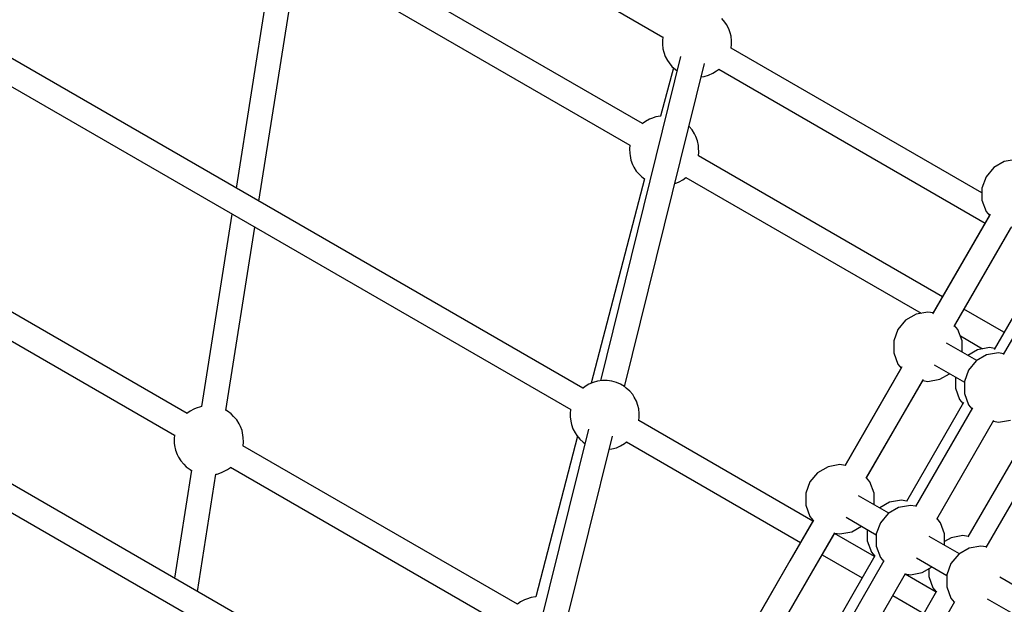
# Model space of a CAD drawing. Units: millimetres. Extents: x -4841 to 32217, y -3645 to 29965.
# Drawn here: x 4976 to 5686, y 7528 to 7949 of the extents above; entities that cross this region are included whole.
import ezdxf

# ---------------------------------------------------------------- set-up
doc = ezdxf.new("R2010")
doc.units = ezdxf.units.MM
doc.layers.add('PV-10396', color=7, linetype='Continuous')
doc.styles.get("Standard").update_dxf_attribs({"font": 'arial.ttf'})
doc.dimstyles.new('Kopia ISO-25', dxfattribs={"dimtxt": 400, "dimasz": 200, "dimexe": 1.25, "dimexo": 0.625, "dimgap": 50, "dimtad": 1, "dimdec": 1, "dimlfac": 0.001, "dimtxsty": 'Standard', "dimblk": 'OBLIQUE', "dimcen": 2.5, "dimse1": 1, "dimse2": 1, "dimadec": 0, "dimazin": 0, "dimtfac": 1, "dimtdec": 1, "dimtmove": 0, "dimatfit": 3, "dimfxl": 1, "dimarcsym": 0})

# ---------------------------------------------------------------- blocks, each defined once
blk = doc.blocks.new('*U1')
at = {"layer": 'PV-10396'}
for p, q in [((-26632.65, -11811.07), (-26080.56, -12129.82)), ((-26095.37, -12192.19), (-26325.89, -12059.1)), ((-26334.89, -12074.68), (-26104.37, -12207.78)), ((-26362.92, -12076.8), (-26388.39, -12238.63)), ((-26371.89, -12248.16), (-26345.37, -12079.67)), ((-26138.27, -12383.04), (-26623.74, -12102.75)), ((-26632.65, -12118.08), (-26147.03, -12398.45)), ((-26035.95, -12118.98), (-26038.02, -12116.45)), ((-26034.77, -12120.81), (-26035.95, -12118.98)), ((-26033.16, -12123.74), (-26034.77, -12120.81)), ((-26032.18, -12126.84), (-26033.16, -12123.74)), ((-26080.72, -12129.73), (-26081, -12132.48)), ((-26031.51, -12129.2), (-26032.18, -12126.84)), ((-26031.17, -12132.48), (-26031.51, -12129.2)), ((-26081, -12132.48), (-26081, -12134.96)), ((-26081, -12134.96), (-26080.66, -12138.24)), ((-26080.66, -12138.24), (-26079.99, -12140.6)), ((-26031.48, -12137.91), (-26031.17, -12134.96)), ((-25850.63, -12242.11), (-26031.46, -12137.71)), ((-26031.17, -12134.96), (-26031.17, -12132.48)), ((-26067.85, -12143.85), (-26125.7, -12377.65)), ((-26079.99, -12140.6), (-26079.01, -12143.7)), ((-26079.01, -12143.7), (-26077.4, -12146.63)), ((-26077.4, -12146.63), (-26076.22, -12148.46)), ((-26108.24, -12381.93), (-26050.58, -12148.91)), ((-26073.1, -12151.9), (-26082.26, -12186.94)), ((-26076.22, -12148.46), (-26074.15, -12150.99)), ((-26074.15, -12150.99), (-26071.59, -12153.22)), ((-26071.59, -12153.22), (-26070.4, -12154.14)), ((-26041.91, -12154.24), (-26040.58, -12153.22)), ((-26040.58, -12153.22), (-26040.25, -12152.93)), ((-26040.36, -12153.03), (-25848.38, -12263.87)), ((-26052.94, -12158.42), (-26050.95, -12158.15)), ((-26050.95, -12158.15), (-26047.68, -12157.26)), ((-26047.68, -12157.26), (-26044.64, -12155.94)), ((-26044.64, -12155.94), (-26041.91, -12154.24)), ((-26090.4, -12189.09), (-26093.23, -12190.6)), ((-26088.84, -12188.45), (-26090.4, -12189.09)), ((-26085.64, -12187.34), (-26088.84, -12188.45)), ((-26082.41, -12186.81), (-26085.64, -12187.34)), ((-26082.22, -12186.81), (-26082.41, -12186.81)), ((-26093.23, -12190.6), (-26095.47, -12192.26)), ((-26061.8, -12194.36), (-26061.82, -12194.34)), ((-26059.61, -12196.76), (-26061.8, -12194.36)), ((-26057.87, -12199.62), (-26059.61, -12196.76)), ((-26056.87, -12201.56), (-26057.87, -12199.62)), ((-26055.71, -12204.61), (-26056.87, -12201.56)), ((-26104.36, -12207.65), (-26104.68, -12210.43)), ((-26104.68, -12210.43), (-26104.57, -12213.64)), ((-26055.07, -12207.94), (-26055.71, -12204.61)), ((-26054.85, -12209.61), (-26055.07, -12207.94)), ((-26054.74, -12212.82), (-26054.85, -12209.61)), ((-26104.57, -12213.64), (-26104.35, -12215.3)), ((-26104.35, -12215.3), (-26103.7, -12218.63)), ((-25879.09, -12317.06), (-26055.07, -12215.45)), ((-26055.05, -12215.47), (-26054.74, -12212.82)), ((-26103.7, -12218.63), (-26102.54, -12221.69)), ((-26102.54, -12221.69), (-26101.54, -12223.63)), ((-26101.54, -12223.63), (-26099.81, -12226.49)), ((-25842.08, -12223.89), (-25847.66, -12230.54)), ((-25834.56, -12219.55), (-25842.08, -12223.89)), ((-25826.01, -12218.04), (-25834.56, -12219.55)), ((-26099.81, -12226.49), (-26097.62, -12228.89)), ((-26097.62, -12228.89), (-26095.91, -12230.65)), ((-26095.91, -12230.65), (-26094, -12232.03)), ((-26066.19, -12232.65), (-26064.05, -12231.06)), ((-26064.07, -12231.04), (-25894.48, -12328.96)), ((-25847.66, -12230.54), (-25850.63, -12238.7)), ((-25847.66, -12230.54), (-25850.63, -12238.7)), ((-26094.01, -12232.02), (-26132.33, -12379.4)), ((-26071.95, -12235.28), (-26070.58, -12234.8)), ((-26070.58, -12234.8), (-26069.02, -12234.16)), ((-26069.02, -12234.16), (-26066.19, -12232.65)), ((-25850.63, -12238.7), (-25850.63, -12247.38)), ((-25850.63, -12238.7), (-25850.63, -12247.38)), ((-25850.63, -12238.7), (-25850.63, -12247.38)), ((-25850.63, -12247.38), (-25847.66, -12255.54)), ((-26391.34, -12257.4), (-26413.21, -12396.27)), ((-25844.65, -12257.4), (-25886.22, -12329.42)), ((-25845.24, -12258.43), (-25885.83, -12328.74)), ((-25847.66, -12255.54), (-25845.24, -12258.43)), ((-26395.64, -12399), (-26374.84, -12266.92)), ((-25870.7, -12338.38), (-25829.13, -12266.36)), ((-25870.31, -12337.7), (-25829.72, -12267.39)), ((-26423.7, -12401.17), (-26638.99, -12276.87)), ((-25800.26, -12283.03), (-25841.84, -12355.04)), ((-25793.77, -12286.78), (-25835.35, -12358.79)), ((-26639.38, -12297.43), (-26432.7, -12416.76)), ((-25898.09, -12329.59), (-25905.61, -12333.93)), ((-25889.54, -12328.08), (-25898.09, -12329.59)), ((-25885.83, -12328.74), (-25889.54, -12328.08)), ((-25834.71, -12342.68), (-25863.57, -12326.02)), ((-25905.61, -12333.93), (-25911.19, -12340.58)), ((-25867.89, -12340.58), (-25870.31, -12337.7)), ((-25911.19, -12340.58), (-25914.16, -12348.74)), ((-25911.19, -12340.58), (-25914.16, -12348.74)), ((-25864.92, -12348.74), (-25867.89, -12340.58)), ((-25866.17, -12345.3), (-25850.1, -12354.58)), ((-25914.16, -12348.74), (-25914.16, -12357.43)), ((-25914.16, -12348.74), (-25914.16, -12357.43)), ((-25914.16, -12348.74), (-25914.16, -12357.43)), ((-25854.28, -12363.05), (-25876.04, -12350.49)), ((-25864.92, -12356.91), (-25864.92, -12348.74)), ((-25864.92, -12356.91), (-25864.92, -12348.74)), ((-25864.92, -12356.91), (-25864.92, -12348.74)), ((-25864.92, -12356.91), (-25864.92, -12348.74)), ((-25914.16, -12357.43), (-25911.19, -12365.58)), ((-25853.71, -12355.22), (-25860.78, -12359.3)), ((-25847.21, -12358.97), (-25854.73, -12363.31)), ((-25845.16, -12353.71), (-25853.71, -12355.22)), ((-25838.66, -12357.46), (-25847.21, -12358.97)), ((-25841.45, -12354.36), (-25845.16, -12353.71)), ((-25834.95, -12358.11), (-25838.66, -12357.46)), ((-25911.19, -12365.58), (-25908.77, -12368.47)), ((-25885.12, -12366.03), (-25863.28, -12378.64)), ((-25854.73, -12363.31), (-25860.31, -12369.96)), ((-25908.31, -12367.67), (-25949.49, -12439)), ((-25908.77, -12368.47), (-25949.33, -12438.72)), ((-25880.99, -12376.58), (-25873.92, -12372.5)), ((-25860.31, -12369.96), (-25863.28, -12378.12)), ((-26134, -12380.13), (-26136.73, -12381.82)), ((-26130.96, -12378.81), (-26134, -12380.13)), ((-26127.69, -12377.91), (-26130.96, -12378.81)), ((-26124.28, -12377.46), (-26127.69, -12377.91)), ((-26120.82, -12377.46), (-26124.28, -12377.46)), ((-26117.42, -12377.91), (-26120.82, -12377.46)), ((-26114.15, -12378.81), (-26117.42, -12377.91)), ((-26111.11, -12380.13), (-26114.15, -12378.81)), ((-26108.38, -12381.82), (-26111.11, -12380.13)), ((-25933.97, -12447.96), (-25892.79, -12376.63)), ((-25933.81, -12447.68), (-25893.25, -12377.43)), ((-25893.25, -12377.43), (-25889.54, -12378.08)), ((-25889.54, -12378.08), (-25880.99, -12376.58)), ((-25869.78, -12374.89), (-25869.78, -12383.05)), ((-25863.28, -12378.12), (-25863.28, -12386.8)), ((-26138.06, -12382.85), (-26138.27, -12383.04)), ((-26136.73, -12381.82), (-26138.06, -12382.85)), ((-26107.05, -12382.85), (-26108.38, -12381.82)), ((-26104.49, -12385.07), (-26107.05, -12382.85)), ((-26102.42, -12387.6), (-26104.49, -12385.07)), ((-26101.24, -12389.44), (-26102.42, -12387.6)), ((-25869.78, -12383.05), (-25866.81, -12391.21)), ((-25863.28, -12386.8), (-25860.31, -12394.96)), ((-26099.63, -12392.37), (-26101.24, -12389.44)), ((-26098.65, -12395.47), (-26099.63, -12392.37)), ((-25863.93, -12393.29), (-25905.11, -12464.62)), ((-25866.81, -12391.21), (-25864.39, -12394.09)), ((-25860.31, -12394.96), (-25857.89, -12397.84)), ((-26421.56, -12399.58), (-26423.8, -12401.25)), ((-26418.72, -12398.07), (-26421.56, -12399.58)), ((-26417.17, -12397.43), (-26418.72, -12398.07)), ((-26413.96, -12396.32), (-26417.17, -12397.43)), ((-26413.19, -12396.2), (-26413.96, -12396.32)), ((-26394.51, -12399.65), (-26395.75, -12398.93)), ((-26391.84, -12401.58), (-26394.51, -12399.65)), ((-26390.13, -12403.34), (-26391.84, -12401.58)), ((-26147.18, -12398.36), (-26147.47, -12401.11)), ((-26147.47, -12401.11), (-26147.47, -12403.59)), ((-26097.98, -12397.83), (-26098.65, -12395.47)), ((-26097.64, -12401.11), (-26097.98, -12397.83)), ((-26097.64, -12403.59), (-26097.64, -12401.11)), ((-25857.43, -12397.04), (-25898.61, -12468.37)), ((-26387.93, -12405.74), (-26390.13, -12403.34)), ((-26386.2, -12408.6), (-26387.93, -12405.74)), ((-26385.2, -12410.54), (-26386.2, -12408.6)), ((-26147.47, -12403.59), (-26147.13, -12406.87)), ((-26147.13, -12406.87), (-26146.46, -12409.22)), ((-26146.46, -12409.22), (-26145.48, -12412.33)), ((-26097.94, -12406.54), (-26097.64, -12403.59)), ((-25972.46, -12478.77), (-26097.92, -12406.33)), ((-25883.09, -12477.33), (-25841.91, -12406)), ((-25842.37, -12406.81), (-25838.66, -12407.46)), ((-25838.66, -12407.46), (-25830.11, -12405.95)), ((-26204.73, -12651.67), (-26623.74, -12409.75)), ((-26384.04, -12413.6), (-26385.2, -12410.54)), ((-26383.4, -12416.93), (-26384.04, -12413.6)), ((-26134.32, -12412.48), (-26192.17, -12646.28)), ((-26145.48, -12412.33), (-26143.87, -12415.25)), ((-26143.87, -12415.25), (-26142.69, -12417.09)), ((-26432.68, -12416.63), (-26433, -12419.41)), ((-26433, -12419.41), (-26432.9, -12422.62)), ((-26432.9, -12422.62), (-26432.68, -12424.28)), ((-26383.17, -12418.59), (-26383.4, -12416.93)), ((-26383.38, -12424.45), (-26383.07, -12421.8)), ((-26383.07, -12421.8), (-26383.17, -12418.59)), ((-26174.71, -12650.56), (-26117.05, -12417.54)), ((-26142.26, -12417.61), (-26172.35, -12533.34)), ((-26142.69, -12417.09), (-26140.62, -12419.62)), ((-26140.62, -12419.62), (-26138.06, -12421.85)), ((-26138.06, -12421.85), (-26136.87, -12422.77)), ((-26111.11, -12424.57), (-26108.38, -12422.87)), ((-26108.38, -12422.87), (-26107.05, -12421.85)), ((-26107.05, -12421.85), (-26106.71, -12421.56)), ((-26106.83, -12421.66), (-25981.32, -12494.12)), ((-25819.54, -12418.92), (-25860.72, -12490.25)), ((-26632.65, -12425.08), (-26213.5, -12667.08)), ((-26432.68, -12424.28), (-26432.03, -12427.61)), ((-26432.03, -12427.61), (-26430.87, -12430.67)), ((-26185.46, -12538.72), (-26383.4, -12424.44)), ((-26119.4, -12427.05), (-26117.42, -12426.78)), ((-26117.42, -12426.78), (-26114.15, -12425.88)), ((-26114.15, -12425.88), (-26111.11, -12424.57)), ((-25806.55, -12426.42), (-25847.73, -12497.75)), ((-26430.87, -12430.67), (-26429.87, -12432.61)), ((-26429.87, -12432.61), (-26428.14, -12435.47)), ((-26428.14, -12435.47), (-26425.94, -12437.87)), ((-26420.43, -12442.14), (-26432.69, -12520.06)), ((-26425.94, -12437.87), (-26424.24, -12439.63)), ((-26424.24, -12439.63), (-26421.57, -12441.56)), ((-26421.57, -12441.56), (-26420.44, -12442.21)), ((-26402.11, -12444.89), (-26398.9, -12443.78)), ((-26398.9, -12443.78), (-26397.35, -12443.14)), ((-26397.35, -12443.14), (-26394.52, -12441.63)), ((-26394.52, -12441.63), (-26392.38, -12440.04)), ((-26392.4, -12440.02), (-26194.46, -12554.31)), ((-25969.11, -12443.91), (-25974.69, -12450.56)), ((-25961.59, -12439.57), (-25969.11, -12443.91)), ((-25953.04, -12438.06), (-25961.59, -12439.57)), ((-25949.33, -12438.72), (-25953.04, -12438.06)), ((-26416.19, -12529.58), (-26402.88, -12445.01)), ((-26403.05, -12445.04), (-26402.11, -12444.89)), ((-25974.69, -12450.56), (-25977.66, -12458.72)), ((-25974.69, -12450.56), (-25977.66, -12458.72)), ((-25931.39, -12450.56), (-25933.81, -12447.68)), ((-25928.42, -12458.72), (-25931.39, -12450.56)), ((-25977.66, -12458.72), (-25977.66, -12467.4)), ((-25977.66, -12458.72), (-25977.66, -12467.4)), ((-25977.66, -12458.72), (-25977.66, -12467.4)), ((-25928.42, -12466.88), (-25928.42, -12458.72)), ((-25928.42, -12466.88), (-25928.42, -12458.72)), ((-25928.42, -12466.88), (-25928.42, -12458.72)), ((-25928.42, -12466.88), (-25928.42, -12458.72)), ((-25917.78, -12473.03), (-25939.53, -12460.47)), ((-25917.2, -12465.19), (-25924.27, -12469.28)), ((-25908.65, -12463.69), (-25917.2, -12465.19)), ((-25904.94, -12464.34), (-25908.65, -12463.69)), ((-25977.66, -12467.4), (-25974.69, -12475.56)), ((-25910.71, -12468.94), (-25918.23, -12473.29)), ((-25902.16, -12467.44), (-25910.71, -12468.94)), ((-25898.45, -12468.09), (-25902.16, -12467.44)), ((-25972.12, -12478.19), (-25989.02, -12507.46)), ((-25972.27, -12478.45), (-25989.02, -12507.46)), ((-25974.69, -12475.56), (-25972.27, -12478.45)), ((-25948.61, -12476.01), (-25926.78, -12488.61)), ((-25923.81, -12479.94), (-25926.78, -12488.1)), ((-25918.23, -12473.29), (-25923.81, -12479.94)), ((-25880.51, -12479.94), (-25882.93, -12477.05)), ((-25877.54, -12488.1), (-25880.51, -12479.94)), ((-25973.5, -12516.42), (-25956.6, -12487.15)), ((-25953.04, -12488.06), (-25944.49, -12486.55)), ((-25944.49, -12486.55), (-25937.42, -12482.47)), ((-25933.27, -12484.86), (-25933.27, -12493.03)), ((-25973.5, -12516.42), (-25956.75, -12487.41)), ((-25928.07, -12504.4), (-25956.93, -12487.73)), ((-25956.75, -12487.41), (-25953.04, -12488.06)), ((-25933.27, -12493.03), (-25930.3, -12501.19)), ((-25926.78, -12488.1), (-25926.78, -12496.78)), ((-25866.9, -12502.4), (-25888.66, -12489.84)), ((-25877.54, -12496.26), (-25877.54, -12488.1)), ((-25872.82, -12490.82), (-25877.54, -12493.54)), ((-25864.27, -12489.31), (-25872.82, -12490.82)), ((-25860.56, -12489.97), (-25864.27, -12489.31)), ((-25930.3, -12501.19), (-25927.88, -12504.07)), ((-25926.78, -12496.78), (-25923.81, -12504.94)), ((-25859.83, -12498.32), (-25867.35, -12502.66)), ((-25851.28, -12496.81), (-25859.83, -12498.32)), ((-25847.57, -12497.47), (-25851.28, -12496.81)), ((-25989.02, -12507.46), (-26012.83, -12548.71)), ((-25989.02, -12507.46), (-26012.77, -12548.6)), ((-25965.8, -12503.09), (-25936.93, -12519.75)), ((-25927.74, -12503.81), (-25944.64, -12533.09)), ((-25921.24, -12507.56), (-25938.14, -12536.84)), ((-25923.81, -12504.94), (-25921.39, -12507.82)), ((-25897.73, -12505.38), (-25875.9, -12517.99)), ((-25867.35, -12502.66), (-25872.93, -12509.31)), ((-25893.61, -12515.93), (-25886.54, -12511.85)), ((-25888.89, -12513.2), (-25888.89, -12518.65)), ((-25872.93, -12509.31), (-25875.9, -12517.47)), ((-25997.31, -12557.67), (-25973.5, -12516.42)), ((-25997.25, -12557.57), (-25973.5, -12516.42)), ((-25922.62, -12545.8), (-25905.72, -12516.53)), ((-25883.69, -12530.02), (-25906.05, -12517.11)), ((-25905.87, -12516.78), (-25902.16, -12517.44)), ((-25902.16, -12517.44), (-25893.61, -12515.93)), ((-25888.89, -12518.65), (-25885.92, -12526.81)), ((-25875.9, -12517.47), (-25875.9, -12526.15)), ((-25816.02, -12531.78), (-25837.78, -12519.22)), ((-25883.35, -12529.44), (-25900.25, -12558.71)), ((-25885.92, -12526.81), (-25883.5, -12529.7)), ((-25875.9, -12526.15), (-25872.93, -12534.31)), ((-26180.49, -12535.62), (-26183.32, -12537.13)), ((-26178.93, -12534.98), (-26180.49, -12535.62)), ((-26175.73, -12533.87), (-26178.93, -12534.98)), ((-26172.5, -12533.35), (-26175.73, -12533.87)), ((-26172.34, -12533.34), (-26172.5, -12533.35)), ((-25944.64, -12533.09), (-25968.45, -12574.33)), ((-25938.14, -12536.84), (-25961.95, -12578.08)), ((-25914.92, -12532.46), (-25892.55, -12545.37)), ((-25870.36, -12536.94), (-25887.26, -12566.21)), ((-25872.93, -12534.31), (-25870.51, -12537.2)), ((-25846.86, -12534.76), (-25825.02, -12547.36)), ((-26183.32, -12537.13), (-26185.56, -12538.8))]:
    blk.add_line(p, q, dxfattribs=at)
blk = doc.blocks.new('_Oblique')
at = {"color": 0, "linetype": 'ByBlock', "lineweight": -2}
blk.add_line((-0.5, -0.5), (0.5, 0.5), dxfattribs=at)
blk = doc.blocks.new('*D7')
at = {"color": 0, "lineweight": -2}
blk.add_line((-2942.12, 58.89), (-2942.12, 27651.95), dxfattribs=at)
at = {"layer": 'Defpoints', "color": 0}
for p in [(-2942.12, 27651.95), (29325.57, 27651.95), (4874.76, 58.89)]:
    blk.add_point(p, dxfattribs=at)
at = {"color": 0, "lineweight": -2, "xscale": 200, "yscale": 200, "zscale": 200}
for p, rotation in [((-2942.12, 27651.95), 90), ((-2942.12, 58.89), 270)]:
    blk.add_blockref('_Oblique', p, dxfattribs=dict(at, rotation=rotation))
at = {"color": 0, "insert": (-3232.51, 13855.42), "char_height": 400, "attachment_point": 5, "rotation": 90}
blk.add_mtext('27,6 m', dxfattribs=at)
blk = doc.blocks.new('*D8')
at = {"color": 0, "lineweight": -2}
blk.add_line((-3953.75, -1441.49), (-3953.75, 29865.22), dxfattribs=at)
at = {"layer": 'Defpoints', "color": 0}
for p in [(-3953.75, 29865.22), (29385.13, 29865.22), (4872.41, -1441.49)]:
    blk.add_point(p, dxfattribs=at)
at = {"color": 0, "lineweight": -2, "xscale": 200, "yscale": 200, "zscale": 200}
for p, rotation in [((-3953.75, 29865.22), 90), ((-3953.75, -1441.49), 270)]:
    blk.add_blockref('_Oblique', p, dxfattribs=dict(at, rotation=rotation))
at = {"color": 0, "insert": (-4244.13, 14211.87), "char_height": 400, "attachment_point": 5, "rotation": 90}
blk.add_mtext('31,3 m', dxfattribs=at)
blk = doc.blocks.new('*D9')
at = {"color": 0, "lineweight": -2}
blk.add_line((125.26, -2383.15), (30094.85, -2383.15), dxfattribs=at)
at = {"layer": 'Defpoints', "color": 0}
for p in [(30094.85, 27211.38), (125.26, 8275.7), (30094.85, -2383.15)]:
    blk.add_point(p, dxfattribs=at)
at = {"color": 0, "lineweight": -2, "xscale": 200, "yscale": 200, "zscale": 200, "rotation": 180}
blk.add_blockref('_Oblique', (125.26, -2383.15), dxfattribs=at)
at = {"color": 0, "lineweight": -2, "xscale": 200, "yscale": 200, "zscale": 200}
blk.add_blockref('_Oblique', (30094.85, -2383.15), dxfattribs=at)
at = {"color": 0, "insert": (15110.06, -2128.78), "char_height": 400, "attachment_point": 5}
blk.add_mtext('30 m', dxfattribs=at)
blk = doc.blocks.new('*D10')
at = {"color": 0, "lineweight": -2}
blk.add_line((-2108.04, -3339.27), (32117.18, -3339.27), dxfattribs=at)
at = {"layer": 'Defpoints', "color": 0}
for p in [(32117.18, 27865.22), (-2108.04, 5538.96), (32117.18, -3339.27)]:
    blk.add_point(p, dxfattribs=at)
at = {"color": 0, "lineweight": -2, "xscale": 200, "yscale": 200, "zscale": 200, "rotation": 180}
blk.add_blockref('_Oblique', (-2108.04, -3339.27), dxfattribs=at)
at = {"color": 0, "lineweight": -2, "xscale": 200, "yscale": 200, "zscale": 200}
blk.add_blockref('_Oblique', (32117.18, -3339.27), dxfattribs=at)
at = {"color": 0, "insert": (15004.57, -3048.89), "char_height": 400, "attachment_point": 5}
blk.add_mtext('34,2 m', dxfattribs=at)

msp = doc.modelspace()

# ---------------------------------------------------------------- linework, layer by layer
msp.add_circle((4872.41, 5538.96), 6980.45)

# ---------------------------------------------------------------- block references
at = {"layer": 'PV-10396'}
msp.add_blockref('*U1', (31520.78, 20066.38), dxfattribs=at)

# ---------------------------------------------------------------- dimensions: what is measured, and where the dimension line sits
for base, p1, p2, picture, middle in [((-3953.75, 29865.22), (4872.41, -1441.49), (29385.13, 29865.22), '*D8', (-4244.13, 14211.87)), ((-2942.12, 27651.95), (4874.76, 58.89), (29325.57, 27651.95), '*D7', (-3232.51, 13855.42))]:
    dim = msp.add_linear_dim(base=base, p1=p1, p2=p2, angle=90, dimstyle='Kopia ISO-25', override={"dimpost": ' m'})
    dim.commit()
    dim.dimension.update_dxf_attribs({"geometry": picture, "text_midpoint": middle})
for base, p1, p2, picture, middle in [((32117.18, -3339.27), (-2108.04, 5538.96), (32117.18, 27865.22), '*D10', (15004.57, -3048.89)), ((30094.85, -2383.15), (125.26, 8275.7), (30094.85, 27211.38), '*D9', (15110.06, -2128.78))]:
    dim = msp.add_linear_dim(base=base, p1=p1, p2=p2, dimstyle='Kopia ISO-25', override={"dimpost": ' m'})
    dim.commit()
    dim.dimension.update_dxf_attribs({"geometry": picture, "text_midpoint": middle})

doc.saveas('drawing.dxf')
